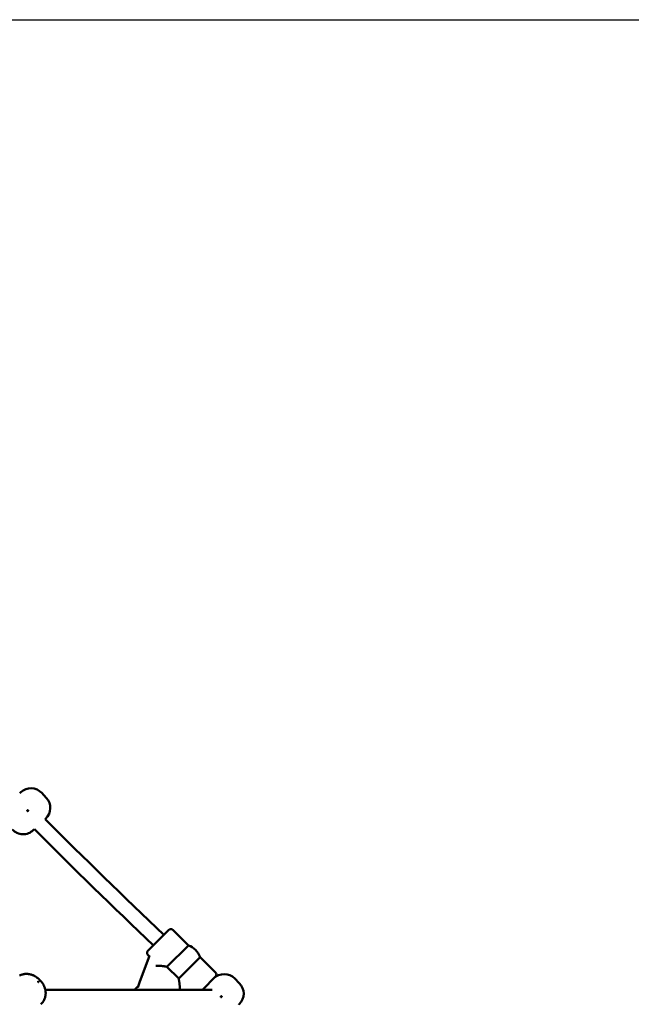
# Model space of a CAD drawing. Extents: x 531 to 8161, y 244 to 11329.
# Drawn here: x 4718 to 5376, y 10271 to 11329 of the extents above; entities that cross this region are included whole.
import ezdxf

# ---------------------------------------------------------------- set-up
doc = ezdxf.new("R2010")
doc.units = 0
doc.header["$LTSCALE"] = 55.555556
doc.layers.add('Kóta (ISO)', color=7, linetype='Continuous', lineweight=25)
doc.layers.add('Viditelná (ISO)', color=7, linetype='Continuous', lineweight=50)
doc.styles.add('Text poznámky (DIN)', font='isocpeur.ttf')
doc.dimstyles.new('Výchozí (DIN)', dxfattribs={"dimscale": 55.555556, "dimtxt": 3.5, "dimasz": 2.5, "dimexe": 3.175, "dimexo": 0.8, "dimgap": 0.8, "dimtad": 1, "dimdec": 1, "dimlfac": 0.001, "dimrnd": 1e-08, "dimtxsty": 'Text poznámky (DIN)', "dimcen": 0.09, "dimdle": 10, "dimclrd": 256, "dimclre": 256, "dimclrt": 256, "dimadec": 0, "dimazin": 0, "dimtfac": 1, "dimtofl": 0, "dimtmove": 0, "dimatfit": 3, "dimfxl": 0, "dimtolj": 1, "dimtzin": 0, "dimlwd": -1, "dimlwe": -1, "dimarcsym": 0})

# ---------------------------------------------------------------- blocks, each defined once
blk = doc.blocks.new('*D7')
at = {"layer": 'Defpoints', "color": 0}
for p in [(4081.3, 11329.1), (7859.3, 11329.1), (4081.3, 9388.1)]:
    blk.add_point(p, dxfattribs=at)
at = {"layer": 'Kóta (ISO)'}
for p, q in [((4125.7, 11329.1), (8035.6, 11329.1)), ((7859.3, 9527), (7859.3, 11190.2)), ((4125.7, 9388.1), (8035.6, 9388.1))]:
    blk.add_line(p, q, dxfattribs=at)
for points in [[(7836.1, 11190.2), (7882.4, 11190.2), (7859.3, 11329.1)], [(7836.1, 9527), (7882.4, 9527), (7859.3, 9388.1)]]:
    blk.add_solid(points, dxfattribs=at)
at = {"layer": 'Kóta (ISO)', "insert": (7581.5, 10081.5), "char_height": 194.44, "attachment_point": 1, "rotation": 90, "style": 'Text poznámky (DIN)'}
blk.add_mtext('\\A1;1,9 m', dxfattribs=at)

msp = doc.modelspace()

# ---------------------------------------------------------------- linework, layer by layer
at = {"layer": 'Viditelná (ISO)'}
for p, q in [((4719.54, 10498.52), (4718.32, 10497.39)), ((4742.15, 10497.73), (4746.92, 10492.61)), ((4746.13, 10470), (4745.78, 10469.67)), ((4734.14, 10458.81), (4732.97, 10457.72)), ((4856.12, 10327.97), (4878.75, 10350.6)), ((4899.64, 10333.94), (4882.99, 10350.6)), ((4899.64, 10333.94), (4876.59, 10310.89)), ((4857.53, 10322.32), (4856.12, 10323.73)), ((4857.76, 10322.94), (4856.66, 10319.93)), ((4889.24, 10298.24), (4912.29, 10321.29)), ((4928.95, 10304.64), (4912.29, 10321.29)), ((4847.57, 10294.94), (4856.66, 10319.93)), ((4864.61, 10311.98), (4868.67, 10311.98)), ((4876.59, 10310.89), (4889.24, 10298.24)), ((4928.95, 10300.39), (4914.68, 10286.12)), ((4845.8, 10290.07), (4841.84, 10286.12)), ((4847.57, 10294.94), (4845.24, 10288.55)), ((4890.33, 10286.26), (4890.33, 10290.32)), ((4949.46, 10298.27), (4954.41, 10293.32)), ((4745.89, 10286.12), (4925.36, 10286.12)), ((4954.41, 10270.7), (4953.76, 10270.06))]:
    msp.add_line(p, q, dxfattribs=at)
at = {"layer": 'Viditelná (ISO)', "flags": 128}
for points in [[(4727.33, 10478.44), (4727.22, 10478.36), (4727.1, 10478.32), (4726.97, 10478.3), (4726.84, 10478.32), (4726.72, 10478.38), (4726.62, 10478.46), (4726.54, 10478.57), (4726.5, 10478.69), (4726.49, 10478.82), (4726.51, 10478.95), (4726.56, 10479.07), (4726.64, 10479.17), (4726.75, 10479.24), (4726.87, 10479.29), (4727, 10479.3), (4727.13, 10479.28), (4727.25, 10479.23), (4727.35, 10479.14), (4727.43, 10479.04), (4727.47, 10478.91), (4727.48, 10478.79), (4727.46, 10478.66), (4727.41, 10478.54), (4727.33, 10478.44)], [(4868.72, 10311.98), (4868.72, 10311.98), (4868.72, 10311.98), (4868.72, 10311.98), (4868.71, 10311.98), (4868.71, 10311.98), (4868.71, 10311.98), (4868.71, 10311.98), (4868.71, 10311.98), (4868.7, 10311.98), (4868.7, 10311.98), (4868.7, 10311.98), (4868.7, 10311.98), (4868.7, 10311.98), (4868.69, 10311.98), (4868.69, 10311.98), (4868.69, 10311.98), (4868.69, 10311.98), (4868.69, 10311.98), (4868.68, 10311.98), (4868.68, 10311.98), (4868.68, 10311.98), (4868.68, 10311.98), (4868.68, 10311.98), (4868.67, 10311.98)], [(4868.72, 10311.98), (4868.92, 10311.96), (4869.13, 10311.94), (4869.35, 10311.92), (4869.6, 10311.89), (4869.85, 10311.87), (4870.12, 10311.84), (4870.41, 10311.81), (4870.71, 10311.78), (4871.02, 10311.74), (4871.34, 10311.71), (4871.66, 10311.67), (4872, 10311.63), (4872.35, 10311.58), (4872.7, 10311.54), (4873.06, 10311.49), (4873.43, 10311.44), (4873.79, 10311.38), (4874.17, 10311.33), (4874.55, 10311.26), (4874.94, 10311.2), (4875.35, 10311.13), (4875.75, 10311.06), (4876.17, 10310.98), (4876.59, 10310.89)], [(4718.26, 10301.51), (4719.14, 10301.91), (4720, 10302.25), (4720.85, 10302.52), (4721.68, 10302.75), (4722.48, 10302.92), (4723.25, 10303.06), (4723.99, 10303.15), (4724.7, 10303.2), (4725.37, 10303.23), (4726.02, 10303.23), (4726.63, 10303.21), (4727.22, 10303.16), (4727.77, 10303.1), (4728.3, 10303.03), (4728.8, 10302.95), (4729.28, 10302.86), (4729.73, 10302.76), (4730.17, 10302.65), (4730.58, 10302.53), (4731.36, 10302.29), (4732.07, 10302.03), (4732.73, 10301.77), (4733.35, 10301.5), (4733.93, 10301.22), (4734.47, 10300.94), (4734.98, 10300.65), (4735.46, 10300.36), (4736.36, 10299.77), (4737.2, 10299.17), (4737.99, 10298.56), (4738.73, 10297.93), (4739.43, 10297.28), (4740.09, 10296.62), (4740.74, 10295.92), (4741.36, 10295.21), (4741.97, 10294.46), (4742.56, 10293.66), (4743.13, 10292.81), (4743.41, 10292.36), (4743.69, 10291.88), (4743.96, 10291.38), (4744.23, 10290.85), (4744.49, 10290.3), (4744.75, 10289.72), (4745.01, 10289.1), (4745.26, 10288.43), (4745.49, 10287.71), (4745.7, 10286.92), (4745.9, 10286.07), (4745.99, 10285.61), (4746.07, 10285.13), (4746.13, 10284.62), (4746.19, 10284.1), (4746.23, 10283.54), (4746.25, 10282.96), (4746.26, 10282.34), (4746.24, 10281.7), (4746.19, 10281.02), (4746.11, 10280.32), (4746, 10279.58), (4745.84, 10278.81), (4745.64, 10278.01), (4745.39, 10277.19), (4745.08, 10276.35), (4744.72, 10275.5), (4744.29, 10274.64), (4743.8, 10273.78), (4743.24, 10272.93), (4742.62, 10272.1), (4741.94, 10271.3), (4741.21, 10270.54)], [(4889.24, 10298.24), (4889.33, 10297.82), (4889.41, 10297.4), (4889.48, 10296.99), (4889.55, 10296.59), (4889.62, 10296.2), (4889.68, 10295.82), (4889.73, 10295.44), (4889.79, 10295.07), (4889.84, 10294.71), (4889.89, 10294.35), (4889.93, 10294), (4889.98, 10293.65), (4890.02, 10293.31), (4890.06, 10292.98), (4890.09, 10292.66), (4890.13, 10292.36), (4890.16, 10292.06), (4890.19, 10291.77), (4890.22, 10291.5), (4890.25, 10291.24), (4890.27, 10291), (4890.29, 10290.78), (4890.31, 10290.57), (4890.33, 10290.37)], [(4890.33, 10290.32), (4890.33, 10290.32), (4890.33, 10290.33), (4890.33, 10290.33), (4890.33, 10290.33), (4890.33, 10290.33), (4890.33, 10290.33), (4890.33, 10290.34), (4890.33, 10290.34), (4890.33, 10290.34), (4890.33, 10290.34), (4890.33, 10290.35), (4890.33, 10290.35), (4890.33, 10290.35), (4890.33, 10290.35), (4890.33, 10290.35), (4890.33, 10290.36), (4890.33, 10290.36), (4890.33, 10290.36), (4890.33, 10290.36), (4890.33, 10290.36), (4890.33, 10290.37), (4890.33, 10290.37), (4890.33, 10290.37), (4890.33, 10290.37)], [(4935.31, 10278.47), (4935.21, 10278.4), (4935.09, 10278.35), (4934.96, 10278.33), (4934.83, 10278.35), (4934.71, 10278.4), (4934.61, 10278.47), (4934.53, 10278.58), (4934.48, 10278.7), (4934.46, 10278.83), (4934.48, 10278.96), (4934.53, 10279.08), (4934.61, 10279.18), (4934.71, 10279.26), (4934.83, 10279.31), (4934.96, 10279.33), (4935.09, 10279.31), (4935.21, 10279.26), (4935.31, 10279.18), (4935.39, 10279.08), (4935.44, 10278.96), (4935.46, 10278.83), (4935.44, 10278.7), (4935.39, 10278.58), (4935.31, 10278.47)]]:
    msp.add_lwpolyline(points, dxfattribs=at)
at = {"layer": 'Viditelná (ISO)'}
for centre, radius, start, end in [((4730.45, 10486.82), 16, 43, 133), ((4735.22, 10481.7), 16, 313, 43), ((9344.04, 15052.54), 6492.05, 224.90396, 226.476959), ((9344.04, 15052.54), 6507.95, 224.899304, 226.473348), ((4722.06, 10469.42), 16, 223, 313), ((4880.87, 10348.48), 3, 45, 135), ((4892.53, 10314.18), 21, 19.79123, 70.20877), ((4858.24, 10325.85), 3, 135, 225), ((4938.14, 10286.96), 16, 45, 135), ((4926.83, 10302.52), 3, 315, 45), ((4943.09, 10282.01), 16, 315, 45)]:
    msp.add_arc(centre, radius, start, end, dxfattribs=at)
msp.add_ellipse((4738.25, 10294.83), major_axis=(0, 0.473), ratio=0.5280134, dxfattribs=at)

# ---------------------------------------------------------------- dimensions: what is measured, and where the dimension line sits
at = {"layer": 'Kóta (ISO)'}
dim = msp.add_linear_dim(base=(7859.25, 11329.12), p1=(4081.25, 9388.12), p2=(4081.25, 11329.12), angle=90, dimstyle='Výchozí (DIN)', override={"dimdec": 1, "dimlfac": 0.001, "dimpost": '<> m', "dimtp": 0, "dimtm": 0, "dimtdec": 2, "dimtmove": 1}, dxfattribs=at)
dim.commit()
dim.dimension.update_dxf_attribs({"geometry": '*D7', "text_midpoint": (7859.25, 10358.62), "dimtype": 160})

doc.saveas('drawing.dxf')
